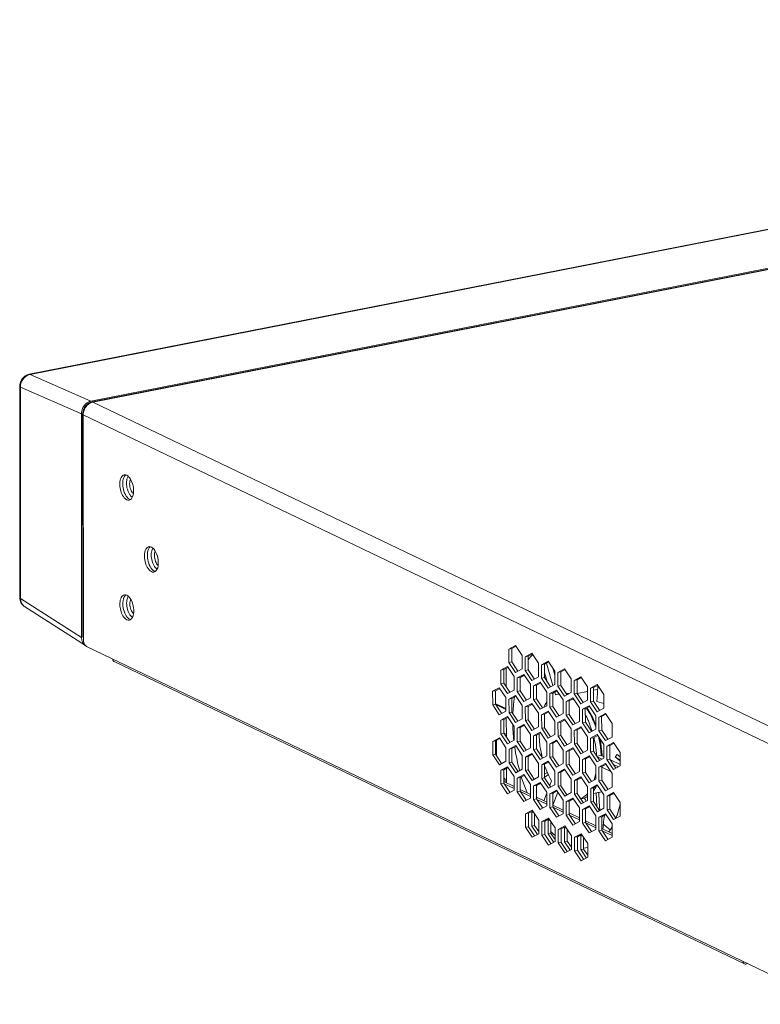
# Model space of a CAD drawing. Units: inches. Extents: x 0.5 to 16.1, y 0.5 to 13.8.
# Drawn here: x 9.7 to 11.4, y 5.2 to 7.4 of the extents above; entities that cross this region are included whole.
import ezdxf

# ---------------------------------------------------------------- set-up
doc = ezdxf.new("R2010")
doc.units = ezdxf.units.IN
doc.header["$MEASUREMENT"] = 0
doc.layers.add('art', color=7, linetype='Continuous', lineweight=0)

# ---------------------------------------------------------------- blocks, each defined once
blk = doc.blocks.new('Block_8')
at = {"layer": 'art', "color": 18, "lineweight": 20, "true_color": 0x010101}
for p, q in [((13.8394, 7.405), (9.7471, 6.6015)), ((9.7493, 6.6013), (13.8415, 7.4048)), ((14.0043, 7.349), (9.8873, 6.5407)), ((14.007, 7.3472), (9.89, 6.5389)), ((14.0084, 7.347), (9.8915, 6.5387)), ((9.7471, 6.6015), (9.7471, 6.6015)), ((9.7493, 6.6013), (9.8873, 6.5407)), ((9.7257, 6.5743), (9.7263, 6.0954)), ((9.7279, 6.0934), (9.7274, 6.5723)), ((9.8655, 6.5117), (9.7274, 6.5723)), ((9.8873, 6.5407), (9.8843, 6.5399)), ((9.8915, 6.5387), (11.5954, 5.7214)), ((9.8655, 6.5117), (9.866, 6.0049)), ((9.8684, 6.5109), (9.869, 6.0066)), ((9.8686, 6.5105), (9.8684, 6.5109)), ((9.8697, 6.5097), (9.8686, 6.5105)), ((9.8697, 6.5097), (9.8702, 6.0004)), ((11.5735, 5.6924), (9.8697, 6.5097)), ((9.9661, 6.3736), (9.964, 6.3738)), ((9.9682, 6.3728), (9.9661, 6.3736)), ((9.9778, 6.3624), (9.9761, 6.3653)), ((9.9769, 6.3178), (9.9748, 6.3185)), ((9.9806, 6.323), (9.9794, 6.3239)), ((10.0221, 6.2108), (10.02, 6.2111)), ((10.0242, 6.2101), (10.0221, 6.2108)), ((10.0338, 6.1996), (10.0321, 6.2025)), ((10.0366, 6.1603), (10.0354, 6.1612)), ((10.0329, 6.155), (10.0308, 6.1558)), ((9.7263, 6.0954), (9.7263, 6.0954)), ((9.7279, 6.0934), (9.866, 6.0049)), ((9.9664, 6.1017), (9.9643, 6.1019)), ((9.9685, 6.1009), (9.9664, 6.1017)), ((9.9781, 6.0904), (9.9764, 6.0933)), ((9.7366, 6.0754), (9.8745, 5.987)), ((9.9664, 6.0466), (9.9685, 6.0453)), ((9.9772, 6.0458), (9.9751, 6.0466)), ((9.9809, 6.0511), (9.9797, 6.052)), ((9.8772, 5.9847), (11.5671, 5.1741)), ((10.8494, 5.9872), (10.8344, 5.9791)), ((10.841, 5.9804), (10.8344, 5.9791)), ((10.8344, 5.9791), (10.8344, 5.9484)), ((10.841, 5.9804), (10.8504, 5.9855)), ((10.841, 5.9804), (10.841, 5.9497)), ((10.8644, 5.9647), (10.8494, 5.9872)), ((10.8645, 5.934), (10.8644, 5.9647)), ((10.8864, 5.9695), (10.8714, 5.9614)), ((10.878, 5.9626), (10.8714, 5.9614)), ((10.8714, 5.9614), (10.8714, 5.9307)), ((10.878, 5.9626), (10.8874, 5.9677)), ((10.878, 5.9626), (10.878, 5.932)), ((10.8802, 5.9576), (10.878, 5.9546)), ((10.8841, 5.9621), (10.8802, 5.9576)), ((10.888, 5.9663), (10.8841, 5.9621)), ((10.9014, 5.947), (10.8864, 5.9695)), ((9.9381, 5.9518), (9.939, 5.9509)), ((9.9397, 5.9505), (11.3679, 5.2655)), ((10.831, 5.9394), (10.816, 5.9312)), ((10.8225, 5.9325), (10.8319, 5.9376)), ((10.8283, 5.9356), (10.8283, 5.8932)), ((10.846, 5.9168), (10.831, 5.9394)), ((10.841, 5.9497), (10.8344, 5.9484)), ((10.8344, 5.9484), (10.8495, 5.9259)), ((10.8546, 5.9293), (10.841, 5.9497)), ((10.9015, 5.9163), (10.9014, 5.947)), ((10.9234, 5.9518), (10.9084, 5.9436)), ((10.915, 5.9449), (10.9084, 5.9436)), ((10.9084, 5.9436), (10.9084, 5.9129)), ((10.915, 5.9449), (10.9243, 5.95)), ((10.915, 5.9449), (10.915, 5.9142)), ((10.9196, 5.9474), (10.9341, 5.8962)), ((10.9384, 5.9292), (10.9234, 5.9518)), ((10.9384, 5.9202), (10.934, 5.9358)), ((10.8225, 5.9325), (10.816, 5.9312)), ((10.816, 5.9312), (10.816, 5.9006)), ((10.8225, 5.9325), (10.8226, 5.9018)), ((10.846, 5.8862), (10.846, 5.9168)), ((10.8495, 5.9259), (10.8645, 5.934)), ((10.868, 5.9216), (10.853, 5.9135)), ((10.8595, 5.9148), (10.853, 5.9135)), ((10.853, 5.9135), (10.853, 5.8828)), ((10.8595, 5.9148), (10.8689, 5.9199)), ((10.8595, 5.9148), (10.8596, 5.8841)), ((10.883, 5.8991), (10.868, 5.9216)), ((10.878, 5.932), (10.8714, 5.9307)), ((10.8714, 5.9307), (10.8865, 5.9081)), ((10.8916, 5.9116), (10.878, 5.932)), ((10.8865, 5.9081), (10.9015, 5.9163)), ((10.915, 5.9142), (10.9084, 5.9129)), ((10.9084, 5.9129), (10.9235, 5.8904)), ((10.9207, 5.9056), (10.915, 5.9259)), ((10.915, 5.9224), (10.9166, 5.9202)), ((10.915, 5.9224), (10.9166, 5.9202)), ((10.9286, 5.8938), (10.915, 5.9142)), ((10.9385, 5.8985), (10.9384, 5.9292)), ((10.9604, 5.934), (10.9454, 5.9259)), ((10.952, 5.9272), (10.9454, 5.9259)), ((10.9454, 5.9259), (10.9454, 5.8952)), ((10.952, 5.9272), (10.9613, 5.9323)), ((10.952, 5.9272), (10.952, 5.8965)), ((10.9754, 5.9115), (10.9604, 5.934)), ((10.9974, 5.9163), (10.9824, 5.9081)), ((10.989, 5.9094), (10.9983, 5.9145)), ((11.0124, 5.8937), (10.9974, 5.9163)), ((10.8125, 5.8915), (10.7975, 5.8834)), ((10.8041, 5.8847), (10.8135, 5.8898)), ((10.8276, 5.869), (10.8125, 5.8915)), ((10.8226, 5.9018), (10.816, 5.9006)), ((10.816, 5.9006), (10.831, 5.878)), ((10.8362, 5.8814), (10.8226, 5.9018)), ((10.883, 5.8684), (10.883, 5.8991)), ((10.905, 5.9039), (10.89, 5.8958)), ((10.8965, 5.897), (10.89, 5.8958)), ((10.89, 5.8958), (10.89, 5.8651)), ((10.8965, 5.897), (10.9059, 5.9021)), ((10.8965, 5.897), (10.8966, 5.8664)), ((10.92, 5.8814), (10.905, 5.9039)), ((10.9235, 5.8904), (10.9385, 5.8985)), ((10.952, 5.8965), (10.9454, 5.8952)), ((10.9454, 5.8952), (10.9605, 5.8726)), ((10.9656, 5.8761), (10.952, 5.8965)), ((10.9754, 5.8808), (10.9754, 5.9115)), ((10.989, 5.9094), (10.9824, 5.9081)), ((10.9824, 5.9081), (10.9824, 5.8774)), ((10.989, 5.9094), (10.989, 5.8787)), ((11.0124, 5.863), (11.0124, 5.8937)), ((11.0344, 5.8985), (11.0194, 5.8904)), ((11.026, 5.8917), (11.0194, 5.8904)), ((11.0194, 5.8904), (11.0194, 5.8597)), ((11.026, 5.8917), (11.0353, 5.8968)), ((11.026, 5.8917), (11.026, 5.861)), ((11.0494, 5.876), (11.0344, 5.8985)), ((10.8041, 5.8847), (10.7975, 5.8834)), ((10.7975, 5.8834), (10.7976, 5.8527)), ((10.8041, 5.8847), (10.8041, 5.854)), ((10.8276, 5.8383), (10.8276, 5.869)), ((10.831, 5.878), (10.846, 5.8862)), ((10.8495, 5.8738), (10.8345, 5.8656)), ((10.8411, 5.8669), (10.8505, 5.872)), ((10.8646, 5.8512), (10.8495, 5.8738)), ((10.8596, 5.8841), (10.853, 5.8828)), ((10.853, 5.8828), (10.868, 5.8603)), ((10.8732, 5.8637), (10.8596, 5.8841)), ((10.868, 5.8603), (10.883, 5.8684)), ((10.92, 5.8507), (10.92, 5.8814)), ((10.942, 5.8862), (10.927, 5.878)), ((10.9335, 5.8793), (10.927, 5.878)), ((10.927, 5.878), (10.927, 5.8473)), ((10.9335, 5.8793), (10.9429, 5.8844)), ((10.9335, 5.8793), (10.9336, 5.8486)), ((10.9382, 5.8818), (10.94, 5.8753)), ((10.94, 5.8753), (10.9446, 5.8765)), ((10.957, 5.8636), (10.942, 5.8862)), ((10.9605, 5.8726), (10.9754, 5.8808)), ((10.9789, 5.8684), (10.964, 5.8603)), ((10.994, 5.8459), (10.9789, 5.8684)), ((10.989, 5.8787), (10.9824, 5.8774)), ((10.9824, 5.8774), (10.9975, 5.8549)), ((11.0026, 5.8583), (10.989, 5.8787)), ((10.9891, 5.8785), (11.0124, 5.8831)), ((11.026, 5.8858), (11.0354, 5.8876)), ((11.0494, 5.8453), (11.0494, 5.876)), ((10.8041, 5.854), (10.7976, 5.8527)), ((10.7976, 5.8527), (10.8126, 5.8302)), ((10.8177, 5.8336), (10.8041, 5.854)), ((10.8047, 5.8552), (10.8276, 5.8442)), ((10.8276, 5.8422), (10.8047, 5.8531)), ((10.8411, 5.8669), (10.8345, 5.8656)), ((10.8345, 5.8656), (10.8346, 5.835)), ((10.8411, 5.8669), (10.8411, 5.8362)), ((10.8646, 5.8206), (10.8646, 5.8512)), ((10.8865, 5.856), (10.8715, 5.8479)), ((10.8781, 5.8492), (10.8715, 5.8479)), ((10.8715, 5.8479), (10.8716, 5.8172)), ((10.8781, 5.8492), (10.8875, 5.8543)), ((10.8781, 5.8492), (10.8781, 5.8185)), ((10.9015, 5.8335), (10.8865, 5.856)), ((10.8966, 5.8664), (10.89, 5.8651)), ((10.89, 5.8651), (10.905, 5.8425)), ((10.9102, 5.846), (10.8966, 5.8664)), ((10.905, 5.8425), (10.92, 5.8507)), ((10.9137, 5.8477), (10.9157, 5.8517)), ((10.9157, 5.8517), (10.9179, 5.8556)), ((10.9179, 5.8556), (10.92, 5.8588)), ((10.9336, 5.8486), (10.927, 5.8473)), ((10.927, 5.8473), (10.942, 5.8248)), ((10.9472, 5.8282), (10.9336, 5.8486)), ((10.957, 5.8329), (10.957, 5.8636)), ((10.9705, 5.8616), (10.964, 5.8603)), ((10.964, 5.8603), (10.964, 5.8296)), ((10.9705, 5.8616), (10.9799, 5.8666)), ((10.9705, 5.8616), (10.9706, 5.8309)), ((10.9788, 5.8661), (10.9822, 5.8633)), ((10.994, 5.8152), (10.994, 5.8459)), ((10.9975, 5.8549), (11.0124, 5.863)), ((11.0159, 5.8507), (11.001, 5.8425)), ((11.0075, 5.8438), (11.0169, 5.8489)), ((11.0126, 5.8415), (11.0101, 5.8452)), ((11.0108, 5.8456), (11.013, 5.8425)), ((11.031, 5.8281), (11.0159, 5.8507)), ((11.026, 5.861), (11.0194, 5.8597)), ((11.0194, 5.8597), (11.0344, 5.8371)), ((11.0396, 5.8406), (11.026, 5.861)), ((11.0339, 5.8599), (11.0494, 5.8553)), ((11.0344, 5.8371), (11.0494, 5.8453)), ((10.8126, 5.8302), (10.8276, 5.8383)), ((10.8311, 5.8259), (10.8161, 5.8178)), ((10.8227, 5.8191), (10.832, 5.8242)), ((10.8461, 5.8034), (10.8311, 5.8259)), ((10.8411, 5.8362), (10.8346, 5.835)), ((10.8346, 5.835), (10.8496, 5.8124)), ((10.8547, 5.8158), (10.8411, 5.8362)), ((10.9016, 5.8028), (10.9015, 5.8335)), ((10.9235, 5.8383), (10.9085, 5.8301)), ((10.9151, 5.8314), (10.9085, 5.8301)), ((10.9085, 5.8301), (10.9086, 5.7995)), ((10.9151, 5.8314), (10.9245, 5.8365)), ((10.9151, 5.8314), (10.9151, 5.8008)), ((10.9385, 5.8157), (10.9235, 5.8383)), ((10.942, 5.8248), (10.957, 5.8329)), ((10.9706, 5.8309), (10.964, 5.8296)), ((10.964, 5.8296), (10.979, 5.807)), ((10.9842, 5.8105), (10.9706, 5.8309)), ((11.0075, 5.8438), (11.001, 5.8425)), ((11.001, 5.8425), (11.001, 5.8118)), ((11.0075, 5.8438), (11.0076, 5.8131)), ((11.0239, 5.8205), (11.0223, 5.824)), ((11.031, 5.7974), (11.031, 5.8281)), ((11.0529, 5.8329), (11.0379, 5.8248)), ((11.0445, 5.8261), (11.0379, 5.8248)), ((11.0379, 5.8248), (11.038, 5.7941)), ((11.0445, 5.8261), (11.0539, 5.8312)), ((11.0445, 5.8261), (11.0446, 5.7954)), ((11.068, 5.8104), (11.0529, 5.8329)), ((10.8227, 5.8191), (10.8161, 5.8178)), ((10.8161, 5.8178), (10.8161, 5.7871)), ((10.8227, 5.8191), (10.8227, 5.7884)), ((10.8284, 5.8222), (10.8285, 5.7798)), ((10.843, 5.808), (10.8434, 5.7987)), ((10.8461, 5.7727), (10.8461, 5.8034)), ((10.8496, 5.8124), (10.8646, 5.8206)), ((10.8681, 5.8082), (10.8531, 5.8)), ((10.8597, 5.8013), (10.8531, 5.8)), ((10.8597, 5.8013), (10.869, 5.8064)), ((10.8597, 5.8013), (10.8597, 5.7706)), ((10.8831, 5.7856), (10.8681, 5.8082)), ((10.8781, 5.8185), (10.8716, 5.8172)), ((10.8716, 5.8172), (10.8866, 5.7947)), ((10.8917, 5.7981), (10.8781, 5.8185)), ((10.8866, 5.7947), (10.9016, 5.8028)), ((10.9151, 5.8008), (10.9086, 5.7995)), ((10.9287, 5.7803), (10.9151, 5.8008)), ((10.9386, 5.7851), (10.9385, 5.8157)), ((10.9605, 5.8205), (10.9455, 5.8124)), ((10.9521, 5.8137), (10.9455, 5.8124)), ((10.9455, 5.8124), (10.9456, 5.7817)), ((10.9521, 5.8137), (10.9615, 5.8188)), ((10.9521, 5.8137), (10.9521, 5.783)), ((10.9755, 5.798), (10.9605, 5.8205)), ((10.979, 5.807), (10.994, 5.8152)), ((10.9975, 5.8028), (10.9825, 5.7947)), ((10.9891, 5.7959), (10.9985, 5.801)), ((11.0125, 5.7803), (10.9975, 5.8028)), ((11.0076, 5.8131), (11.001, 5.8118)), ((11.001, 5.8118), (11.016, 5.7893)), ((11.0212, 5.7927), (11.0076, 5.8131)), ((11.068, 5.7797), (11.068, 5.8104)), ((10.8127, 5.7781), (10.7977, 5.7699)), ((10.8277, 5.7555), (10.8127, 5.7781)), ((10.8227, 5.7884), (10.8161, 5.7871)), ((10.8161, 5.7871), (10.8312, 5.7645)), ((10.8363, 5.768), (10.8227, 5.7884)), ((10.8284, 5.7865), (10.823, 5.7891)), ((10.8434, 5.7987), (10.8447, 5.7797)), ((10.8531, 5.8), (10.8531, 5.7693)), ((10.8831, 5.7549), (10.8831, 5.7856)), ((10.9051, 5.7904), (10.8901, 5.7823)), ((10.8967, 5.7836), (10.8901, 5.7823)), ((10.8901, 5.7823), (10.8901, 5.7516)), ((10.8967, 5.7836), (10.906, 5.7887)), ((10.8967, 5.7836), (10.8967, 5.7529)), ((10.9029, 5.7825), (10.9028, 5.7869)), ((10.9201, 5.7679), (10.9051, 5.7904)), ((10.9086, 5.7995), (10.9236, 5.7769)), ((10.9236, 5.7769), (10.9386, 5.7851)), ((10.9521, 5.783), (10.9456, 5.7817)), ((10.9456, 5.7817), (10.9606, 5.7592)), ((10.9657, 5.7626), (10.9521, 5.783)), ((10.9756, 5.7673), (10.9755, 5.798)), ((10.9891, 5.7959), (10.9825, 5.7947)), ((10.9825, 5.7947), (10.9826, 5.764)), ((10.9891, 5.7959), (10.9891, 5.7653)), ((11.0126, 5.7496), (11.0125, 5.7803)), ((11.016, 5.7893), (11.031, 5.7974)), ((11.0345, 5.7851), (11.0195, 5.7769)), ((11.0261, 5.7782), (11.0195, 5.7769)), ((11.0261, 5.7782), (11.0355, 5.7833)), ((11.0261, 5.7782), (11.0261, 5.7475)), ((11.0495, 5.7625), (11.0345, 5.7851)), ((11.0446, 5.7954), (11.038, 5.7941)), ((11.038, 5.7941), (11.053, 5.7715)), ((11.0582, 5.775), (11.0446, 5.7954)), ((11.053, 5.7715), (11.068, 5.7797)), ((10.8042, 5.7712), (10.7977, 5.7699)), ((10.7977, 5.7699), (10.7977, 5.7392)), ((10.8042, 5.7712), (10.8136, 5.7763)), ((10.8042, 5.7712), (10.8043, 5.7405)), ((10.8061, 5.7378), (10.8061, 5.7722)), ((10.8312, 5.7645), (10.8461, 5.7727)), ((10.8497, 5.7603), (10.8347, 5.7522)), ((10.8412, 5.7535), (10.8506, 5.7586)), ((10.8647, 5.7378), (10.8497, 5.7603)), ((10.8597, 5.7706), (10.8531, 5.7693)), ((10.8531, 5.7693), (10.8682, 5.7468)), ((10.8733, 5.7502), (10.8597, 5.7706)), ((10.9201, 5.7372), (10.9201, 5.7679)), ((10.9421, 5.7727), (10.9271, 5.7645)), ((10.9337, 5.7658), (10.9271, 5.7645)), ((10.9271, 5.7645), (10.9271, 5.7339)), ((10.9337, 5.7658), (10.943, 5.7709)), ((10.9337, 5.7658), (10.9337, 5.7351)), ((10.9571, 5.7501), (10.9421, 5.7727)), ((10.9606, 5.7592), (10.9756, 5.7673)), ((10.9891, 5.7653), (10.9826, 5.764)), ((10.9826, 5.764), (10.9976, 5.7414)), ((11.0027, 5.7449), (10.9891, 5.7653)), ((11.0195, 5.7769), (11.0195, 5.7462)), ((11.0496, 5.7318), (11.0495, 5.7625)), ((11.0715, 5.7673), (11.0565, 5.7592)), ((11.0631, 5.7605), (11.0565, 5.7592)), ((11.0565, 5.7592), (11.0565, 5.7285)), ((11.0631, 5.7605), (11.0725, 5.7655)), ((11.0631, 5.7605), (11.0631, 5.7298)), ((11.0865, 5.7448), (11.0715, 5.7673)), ((10.8043, 5.7405), (10.7977, 5.7392)), ((10.7977, 5.7392), (10.8127, 5.7167)), ((10.8179, 5.7201), (10.8043, 5.7405)), ((10.8277, 5.7248), (10.8277, 5.7555)), ((10.8412, 5.7535), (10.8347, 5.7522)), ((10.8347, 5.7522), (10.8347, 5.7215)), ((10.8412, 5.7535), (10.8413, 5.7228)), ((10.8647, 5.7071), (10.8647, 5.7378)), ((10.8682, 5.7468), (10.8831, 5.7549)), ((10.8866, 5.7426), (10.8717, 5.7344)), ((10.8782, 5.7357), (10.8717, 5.7344)), ((10.8717, 5.7344), (10.8717, 5.7037)), ((10.8782, 5.7357), (10.8876, 5.7408)), ((10.8782, 5.7357), (10.8783, 5.705)), ((10.9017, 5.72), (10.8866, 5.7426)), ((10.8967, 5.7529), (10.8901, 5.7516)), ((10.8901, 5.7516), (10.9051, 5.7291)), ((10.9103, 5.7325), (10.8967, 5.7529)), ((10.9051, 5.7291), (10.9201, 5.7372)), ((10.9337, 5.7351), (10.9271, 5.7339)), ((10.9271, 5.7339), (10.9421, 5.7113)), ((10.9473, 5.7147), (10.9337, 5.7351)), ((10.9571, 5.7195), (10.9571, 5.7501)), ((10.9791, 5.7549), (10.9641, 5.7468)), ((10.9707, 5.7481), (10.9641, 5.7468)), ((10.9641, 5.7468), (10.9641, 5.7161)), ((10.9707, 5.7481), (10.98, 5.7532)), ((10.9707, 5.7481), (10.9707, 5.7174)), ((10.9941, 5.7324), (10.9791, 5.7549)), ((10.9976, 5.7414), (11.0126, 5.7496)), ((11.0161, 5.7372), (11.0011, 5.7291)), ((11.0076, 5.7303), (11.017, 5.7354)), ((11.0311, 5.7147), (11.0161, 5.7372)), ((11.0261, 5.7475), (11.0195, 5.7462)), ((11.0195, 5.7462), (11.0346, 5.7237)), ((11.0397, 5.7271), (11.0261, 5.7475)), ((11.032, 5.7489), (11.0326, 5.7424)), ((11.0326, 5.7424), (11.0329, 5.7373)), ((11.0435, 5.7379), (11.0338, 5.736)), ((11.0344, 5.7351), (11.0457, 5.7297)), ((11.0435, 5.7379), (11.0496, 5.735)), ((11.0754, 5.7347), (11.0843, 5.727)), ((11.0865, 5.7274), (11.0754, 5.7347)), ((11.0794, 5.7398), (11.0774, 5.7373)), ((11.0865, 5.735), (11.0794, 5.7398)), ((11.0866, 5.7141), (11.0865, 5.7448)), ((10.8127, 5.7167), (10.8277, 5.7248)), ((10.8312, 5.7125), (10.8162, 5.7043)), ((10.8462, 5.6899), (10.8312, 5.7125)), ((10.8413, 5.7228), (10.8347, 5.7215)), ((10.8347, 5.7215), (10.8497, 5.6989)), ((10.8549, 5.7024), (10.8413, 5.7228)), ((10.9017, 5.6893), (10.9017, 5.72)), ((10.9236, 5.7248), (10.9087, 5.7167)), ((10.9152, 5.718), (10.9087, 5.7167)), ((10.9087, 5.7167), (10.9087, 5.686)), ((10.9152, 5.718), (10.9246, 5.7231)), ((10.9152, 5.718), (10.9153, 5.6873)), ((10.9387, 5.7023), (10.9236, 5.7248)), ((10.9421, 5.7113), (10.9571, 5.7195)), ((10.9707, 5.7174), (10.9641, 5.7161)), ((10.9641, 5.7161), (10.9791, 5.6936)), ((10.9843, 5.697), (10.9707, 5.7174)), ((10.9941, 5.7017), (10.9941, 5.7324)), ((11.0076, 5.7303), (11.0011, 5.7291)), ((11.0011, 5.7291), (11.0011, 5.6984)), ((11.0076, 5.7303), (11.0077, 5.6997)), ((11.0311, 5.684), (11.0311, 5.7147)), ((11.0346, 5.7237), (11.0496, 5.7318)), ((11.0531, 5.7194), (11.0381, 5.7113)), ((11.0446, 5.7126), (11.0381, 5.7113)), ((11.0381, 5.7113), (11.0381, 5.6806)), ((11.0446, 5.7126), (11.054, 5.7177)), ((11.0446, 5.7126), (11.0447, 5.6819)), ((11.0651, 5.7014), (11.0446, 5.7112)), ((11.0681, 5.6969), (11.0531, 5.7194)), ((11.0631, 5.7298), (11.0565, 5.7285)), ((11.0565, 5.7285), (11.0716, 5.7059)), ((11.0767, 5.7094), (11.0631, 5.7298)), ((11.0644, 5.7278), (11.0866, 5.7172)), ((11.0714, 5.7174), (11.0827, 5.712)), ((11.0716, 5.7059), (11.0866, 5.7141)), ((11.0843, 5.727), (11.0865, 5.725)), ((10.8228, 5.7056), (10.8162, 5.7043)), ((10.8162, 5.7043), (10.8163, 5.6736)), ((10.8228, 5.7056), (10.8322, 5.7107)), ((10.8228, 5.7056), (10.8228, 5.6749)), ((10.8285, 5.7087), (10.8286, 5.6759)), ((10.8463, 5.6592), (10.8462, 5.6899)), ((10.8497, 5.6989), (10.8647, 5.7071)), ((10.8682, 5.6947), (10.8532, 5.6866)), ((10.8598, 5.6879), (10.8692, 5.6929)), ((10.8832, 5.6722), (10.8682, 5.6947)), ((10.8783, 5.705), (10.8717, 5.7037)), ((10.8717, 5.7037), (10.8867, 5.6812)), ((10.8919, 5.6846), (10.8783, 5.705)), ((10.8867, 5.6812), (10.9017, 5.6893)), ((10.9152, 5.6952), (10.9214, 5.6994)), ((10.9153, 5.6889), (10.9177, 5.6906)), ((10.9177, 5.6906), (10.9236, 5.6945)), ((10.9177, 5.6906), (10.9236, 5.6945)), ((10.9387, 5.6716), (10.9387, 5.7023)), ((10.9606, 5.7071), (10.9456, 5.6989)), ((10.9522, 5.7002), (10.9456, 5.6989)), ((10.9456, 5.6989), (10.9457, 5.6682)), ((10.9522, 5.7002), (10.9616, 5.7053)), ((10.9522, 5.7002), (10.9522, 5.6695)), ((10.9757, 5.6845), (10.9606, 5.7071)), ((10.9791, 5.6936), (10.9941, 5.7017)), ((10.9976, 5.6893), (10.9826, 5.6812)), ((11.0127, 5.6668), (10.9976, 5.6893)), ((11.0077, 5.6997), (11.0011, 5.6984)), ((11.0011, 5.6984), (11.0161, 5.6758)), ((11.0213, 5.6793), (11.0077, 5.6997)), ((11.0311, 5.6979), (11.0291, 5.6877)), ((11.0681, 5.6662), (11.0681, 5.6969)), ((10.8228, 5.6749), (10.8163, 5.6736)), ((10.8163, 5.6736), (10.8313, 5.6511)), ((10.8228, 5.6786), (10.8463, 5.6674)), ((10.8364, 5.6545), (10.8228, 5.6749)), ((10.8235, 5.6738), (10.8463, 5.6629)), ((10.8256, 5.684), (10.826, 5.6815)), ((10.826, 5.6815), (10.826, 5.6771)), ((10.8598, 5.6879), (10.8532, 5.6866)), ((10.8532, 5.6866), (10.8533, 5.6559)), ((10.8598, 5.6879), (10.8598, 5.6572)), ((10.8833, 5.6415), (10.8832, 5.6722)), ((10.9052, 5.677), (10.8902, 5.6688)), ((10.8968, 5.6701), (10.8902, 5.6688)), ((10.8902, 5.6688), (10.8902, 5.6381)), ((10.8968, 5.6701), (10.9062, 5.6752)), ((10.8968, 5.6701), (10.8968, 5.6394)), ((10.9202, 5.6544), (10.9052, 5.677)), ((10.9153, 5.6873), (10.9087, 5.686)), ((10.9087, 5.686), (10.9237, 5.6635)), ((10.9289, 5.6669), (10.9153, 5.6873)), ((10.9237, 5.6635), (10.9387, 5.6716)), ((10.9269, 5.6698), (10.931, 5.6804)), ((10.9522, 5.6695), (10.9457, 5.6682)), ((10.9457, 5.6682), (10.9607, 5.6457)), ((10.9658, 5.6491), (10.9522, 5.6695)), ((10.9757, 5.6539), (10.9757, 5.6845)), ((10.9892, 5.6825), (10.9826, 5.6812)), ((10.9826, 5.6812), (10.9827, 5.6505)), ((10.9892, 5.6825), (10.9986, 5.6876)), ((10.9892, 5.6825), (10.9892, 5.6518)), ((11.0127, 5.6361), (11.0127, 5.6668)), ((11.0161, 5.6758), (11.0311, 5.684)), ((11.0346, 5.6716), (11.0196, 5.6634)), ((11.0262, 5.6647), (11.0356, 5.6698)), ((11.0291, 5.6877), (11.0278, 5.6824)), ((11.0311, 5.6659), (11.0321, 5.6679)), ((11.0497, 5.649), (11.0346, 5.6716)), ((11.0447, 5.6819), (11.0381, 5.6806)), ((11.0381, 5.6806), (11.0531, 5.6581)), ((11.0583, 5.6615), (11.0447, 5.6819)), ((10.8313, 5.6511), (10.8463, 5.6592)), ((10.8598, 5.6572), (10.8533, 5.6559)), ((10.8533, 5.6559), (10.8683, 5.6333)), ((10.8598, 5.6609), (10.8833, 5.6496)), ((10.8734, 5.6368), (10.8598, 5.6572)), ((10.8605, 5.6561), (10.8833, 5.6452)), ((10.9135, 5.6351), (10.9202, 5.6525)), ((10.9203, 5.6237), (10.9202, 5.6544)), ((10.9422, 5.6592), (10.9272, 5.6511)), ((10.9338, 5.6524), (10.9272, 5.6511)), ((10.9272, 5.6511), (10.9272, 5.6204)), ((10.9338, 5.6524), (10.9432, 5.6575)), ((10.9352, 5.6531), (10.9338, 5.6496)), ((10.9338, 5.6524), (10.9338, 5.6217)), ((10.9341, 5.6252), (10.9454, 5.6544)), ((10.9572, 5.6367), (10.9422, 5.6592)), ((10.9607, 5.6457), (10.9757, 5.6539)), ((10.9892, 5.6518), (10.9827, 5.6505)), ((10.9827, 5.6505), (10.9977, 5.628)), ((11.0028, 5.6314), (10.9892, 5.6518)), ((11.0262, 5.6647), (11.0196, 5.6634)), ((11.0196, 5.6634), (11.0197, 5.6328)), ((11.0262, 5.6647), (11.0262, 5.634)), ((11.0262, 5.652), (11.0452, 5.6557)), ((11.038, 5.654), (11.036, 5.6539)), ((11.0397, 5.6546), (11.038, 5.654)), ((11.0497, 5.6184), (11.0497, 5.649)), ((11.0531, 5.6581), (11.0681, 5.6662)), ((11.0716, 5.6538), (11.0566, 5.6457)), ((11.0632, 5.647), (11.0566, 5.6457)), ((11.0566, 5.6457), (11.0567, 5.615)), ((11.0632, 5.647), (11.0726, 5.6521)), ((11.0632, 5.647), (11.0632, 5.6163)), ((11.0866, 5.6313), (11.0716, 5.6538)), ((10.8683, 5.6333), (10.8833, 5.6415)), ((10.8968, 5.6394), (10.8902, 5.6381)), ((10.8902, 5.6381), (10.9053, 5.6156)), ((10.8968, 5.6431), (10.9203, 5.6319)), ((10.9104, 5.619), (10.8968, 5.6394)), ((10.8975, 5.6383), (10.9203, 5.6274)), ((10.9053, 5.6156), (10.9203, 5.6237)), ((10.9338, 5.6254), (10.9573, 5.6141)), ((10.9573, 5.606), (10.9572, 5.6367)), ((10.9792, 5.6415), (10.9642, 5.6333)), ((10.9708, 5.6346), (10.9642, 5.6333)), ((10.9642, 5.6333), (10.9642, 5.6026)), ((10.9708, 5.6346), (10.9802, 5.6397)), ((10.9708, 5.6346), (10.9708, 5.6039)), ((10.9815, 5.638), (10.9781, 5.6386)), ((10.9942, 5.6189), (10.9792, 5.6415)), ((11.0011, 5.642), (10.997, 5.6401)), ((11.0019, 5.6405), (10.9974, 5.6396)), ((10.9977, 5.628), (11.0127, 5.6361)), ((11.0162, 5.6237), (11.0012, 5.6156)), ((11.0078, 5.6169), (11.0171, 5.622)), ((11.0312, 5.6012), (11.0162, 5.6237)), ((11.0262, 5.634), (11.0197, 5.6328)), ((11.0197, 5.6328), (11.0347, 5.6102)), ((11.0398, 5.6136), (11.0262, 5.634)), ((11.0854, 5.6241), (11.0867, 5.6301)), ((11.0867, 5.6006), (11.0866, 5.6313)), ((10.8868, 5.6139), (10.8718, 5.6058)), ((10.8784, 5.607), (10.8718, 5.6058)), ((10.8718, 5.6058), (10.8718, 5.5751)), ((10.8784, 5.607), (10.8877, 5.6121)), ((10.8784, 5.607), (10.8784, 5.5764)), ((10.8889, 5.6101), (10.886, 5.6085)), ((10.8899, 5.6093), (10.886, 5.6085)), ((10.8861, 5.5779), (10.886, 5.6085)), ((10.9018, 5.5914), (10.8868, 5.6139)), ((10.8926, 5.5792), (10.8926, 5.6052)), ((10.9338, 5.6217), (10.9272, 5.6204)), ((10.9272, 5.6204), (10.9423, 5.5978)), ((10.9474, 5.6013), (10.9338, 5.6217)), ((10.9345, 5.6206), (10.9573, 5.6097)), ((10.9423, 5.5978), (10.9573, 5.606)), ((10.9708, 5.6039), (10.9642, 5.6026)), ((10.9642, 5.6026), (10.9793, 5.5801)), ((10.9708, 5.6076), (10.9942, 5.5964)), ((10.9844, 5.5835), (10.9708, 5.6039)), ((10.9715, 5.6029), (10.9943, 5.592)), ((10.9943, 5.5882), (10.9942, 5.6189)), ((11.0078, 5.6169), (11.0012, 5.6156)), ((11.0012, 5.6156), (11.0012, 5.5849)), ((11.0078, 5.6169), (11.0078, 5.5862)), ((11.0313, 5.5705), (11.0312, 5.6012)), ((11.0347, 5.6102), (11.0497, 5.6184)), ((11.0532, 5.606), (11.0382, 5.5978)), ((11.0448, 5.5991), (11.0541, 5.6042)), ((11.0682, 5.5834), (11.0532, 5.606)), ((11.0632, 5.6163), (11.0567, 5.615)), ((11.0567, 5.615), (11.0717, 5.5925)), ((11.0768, 5.5959), (11.0632, 5.6163)), ((11.0717, 5.5925), (11.0867, 5.6006)), ((11.0769, 5.5958), (11.0785, 5.6004)), ((11.0794, 5.603), (11.081, 5.608)), ((10.8926, 5.5792), (10.8861, 5.5779)), ((10.8861, 5.5779), (10.8989, 5.5587)), ((10.9018, 5.5653), (10.8926, 5.5792)), ((10.9018, 5.5607), (10.9018, 5.5914)), ((10.9238, 5.5962), (10.9088, 5.588)), ((10.9154, 5.5893), (10.9088, 5.588)), ((10.9088, 5.588), (10.9088, 5.5573)), ((10.9154, 5.5893), (10.9247, 5.5944)), ((10.9154, 5.5893), (10.9154, 5.5586)), ((10.916, 5.5893), (10.9161, 5.5635)), ((10.9259, 5.5923), (10.923, 5.5908)), ((10.9268, 5.5916), (10.923, 5.5908)), ((10.9231, 5.5601), (10.923, 5.5908)), ((10.9388, 5.5736), (10.9238, 5.5962)), ((10.9296, 5.5614), (10.9296, 5.5874)), ((10.9608, 5.5784), (10.9458, 5.5703)), ((10.9758, 5.5559), (10.9608, 5.5784)), ((10.9793, 5.5801), (10.9943, 5.5882)), ((11.0078, 5.5862), (11.0012, 5.5849)), ((11.0012, 5.5849), (11.0163, 5.5624)), ((11.0078, 5.5899), (11.0312, 5.5787)), ((11.0214, 5.5658), (11.0078, 5.5862)), ((11.0085, 5.5851), (11.0312, 5.5742)), ((11.0448, 5.5991), (11.0382, 5.5978)), ((11.0382, 5.5978), (11.0382, 5.5672)), ((11.0448, 5.5991), (11.0448, 5.5684)), ((11.0477, 5.5773), (11.0476, 5.5763)), ((11.0682, 5.5528), (11.0682, 5.5834)), ((10.8784, 5.5764), (10.8718, 5.5751)), ((10.8718, 5.5751), (10.8869, 5.5525)), ((10.892, 5.556), (10.8784, 5.5764)), ((10.8869, 5.5525), (10.9018, 5.5607)), ((10.9154, 5.5586), (10.9088, 5.5573)), ((10.9088, 5.5573), (10.9238, 5.5348)), ((10.929, 5.5382), (10.9154, 5.5586)), ((10.9296, 5.5614), (10.9231, 5.5601)), ((10.9231, 5.5601), (10.9358, 5.5409)), ((10.9388, 5.5476), (10.9296, 5.5614)), ((10.931, 5.5638), (10.9364, 5.5585)), ((10.9364, 5.5585), (10.9388, 5.5563)), ((10.9388, 5.5429), (10.9388, 5.5736)), ((10.9524, 5.5716), (10.9458, 5.5703)), ((10.9458, 5.5703), (10.9458, 5.5396)), ((10.9524, 5.5716), (10.9617, 5.5766)), ((10.9524, 5.5716), (10.9524, 5.5409)), ((10.953, 5.5716), (10.9531, 5.5457)), ((10.9628, 5.5746), (10.96, 5.5731)), ((10.9638, 5.5738), (10.96, 5.5731)), ((10.9601, 5.5424), (10.96, 5.5731)), ((10.9666, 5.5437), (10.9666, 5.5697)), ((10.9758, 5.5252), (10.9758, 5.5559)), ((10.9978, 5.5607), (10.9828, 5.5525)), ((10.9894, 5.5538), (10.9987, 5.5589)), ((10.9998, 5.5568), (10.997, 5.5553)), ((11.0008, 5.5561), (10.997, 5.5553)), ((10.997, 5.5246), (10.997, 5.5553)), ((11.0128, 5.5381), (10.9978, 5.5607)), ((11.0163, 5.5624), (11.0313, 5.5705)), ((11.0448, 5.5684), (11.0382, 5.5672)), ((11.0382, 5.5672), (11.0533, 5.5446)), ((11.0448, 5.5722), (11.0682, 5.5609)), ((11.0584, 5.548), (11.0448, 5.5684)), ((11.0455, 5.5674), (11.0682, 5.5565)), ((11.0476, 5.5763), (11.047, 5.5711)), ((10.9238, 5.5348), (10.9388, 5.5429)), ((10.9524, 5.5409), (10.9458, 5.5396)), ((10.9458, 5.5396), (10.9608, 5.517)), ((10.966, 5.5205), (10.9524, 5.5409)), ((10.9666, 5.5437), (10.9601, 5.5424)), ((10.9601, 5.5424), (10.9728, 5.5232)), ((10.9758, 5.5298), (10.9666, 5.5437)), ((10.9732, 5.5338), (10.9758, 5.5327)), ((10.9894, 5.5538), (10.9828, 5.5525)), ((10.9828, 5.5525), (10.9828, 5.5218)), ((10.9894, 5.5538), (10.9894, 5.5231)), ((10.99, 5.5538), (10.9901, 5.528)), ((11.0036, 5.5259), (11.0036, 5.5519)), ((11.0128, 5.5074), (11.0128, 5.5381)), ((11.0533, 5.5446), (11.0682, 5.5528)), ((10.9608, 5.517), (10.9758, 5.5252)), ((10.9894, 5.5231), (10.9828, 5.5218)), ((10.9828, 5.5218), (10.9978, 5.4993)), ((11.003, 5.5027), (10.9894, 5.5231)), ((11.0036, 5.5259), (10.997, 5.5246)), ((10.997, 5.5246), (11.0098, 5.5054)), ((11.0128, 5.5121), (11.0036, 5.5259)), ((10.9978, 5.4993), (11.0128, 5.5074))]:
    blk.add_line(p, q, dxfattribs=at)
for points in [[(9.7471, 6.6015), (9.7457, 6.6012), (9.7428, 6.6003), (9.7401, 6.5989), (9.7374, 6.5973), (9.7349, 6.5952), (9.7327, 6.5929), (9.7307, 6.5903), (9.729, 6.5874), (9.7276, 6.5845), (9.7266, 6.5814), (9.726, 6.5782), (9.7257, 6.575), (9.7257, 6.5743)], [(9.7302, 6.5853), (9.7292, 6.5826), (9.7283, 6.5799), (9.7278, 6.5771), (9.7275, 6.5742)], [(9.7358, 6.5937), (9.7327, 6.5897), (9.7302, 6.5853)], [(9.7435, 6.5994), (9.7394, 6.5969), (9.7358, 6.5937)], [(9.7493, 6.6013), (9.7463, 6.6005), (9.7435, 6.5994)], [(9.7493, 6.6013), (9.7482, 6.6016), (9.7471, 6.6015)], [(9.7257, 6.5743), (9.7259, 6.5736), (9.7263, 6.5731), (9.7274, 6.5723)], [(9.7275, 6.5742), (9.7274, 6.5733), (9.7274, 6.5723)], [(9.8789, 6.5371), (9.8751, 6.534), (9.8718, 6.5303), (9.8691, 6.5261), (9.8672, 6.5216)], [(9.8859, 6.5367), (9.8818, 6.5342), (9.8782, 6.531)], [(9.8843, 6.5399), (9.8815, 6.5387), (9.8789, 6.5371)], [(9.8872, 6.5381), (9.883, 6.5363), (9.8791, 6.5336)], [(9.8915, 6.5387), (9.8886, 6.5379), (9.8859, 6.5367)], [(9.89, 6.5389), (9.8886, 6.5386), (9.8872, 6.5381)], [(9.89, 6.5389), (9.8908, 6.5389), (9.8915, 6.5387)], [(9.8657, 6.5151), (9.8656, 6.5142), (9.8655, 6.5134)], [(9.8672, 6.5216), (9.8662, 6.5184), (9.8657, 6.5151)], [(9.8687, 6.5146), (9.8686, 6.5139), (9.8685, 6.5132)], [(9.8713, 6.5234), (9.8696, 6.5191), (9.8687, 6.5146)], [(9.8726, 6.5226), (9.8708, 6.5179), (9.8699, 6.5129)], [(9.8791, 6.5336), (9.8768, 6.5314), (9.8746, 6.529), (9.8728, 6.5263), (9.8713, 6.5234)], [(9.8761, 6.5284), (9.8742, 6.5256), (9.8726, 6.5226)], [(9.8782, 6.531), (9.8771, 6.5297), (9.8761, 6.5284)], [(9.8655, 6.5134), (9.8655, 6.5125), (9.8655, 6.5117)], [(9.8685, 6.5132), (9.8685, 6.5121), (9.8684, 6.5109)], [(9.8684, 6.5109), (9.8689, 6.5102), (9.8697, 6.5097)], [(9.8699, 6.5129), (9.8698, 6.5119), (9.8697, 6.5109)], [(9.8697, 6.5109), (9.8697, 6.5103), (9.8697, 6.5097)], [(9.9558, 6.368), (9.9543, 6.3648), (9.9534, 6.3614), (9.9528, 6.3579), (9.9525, 6.3544), (9.9525, 6.3508), (9.9528, 6.3473), (9.9539, 6.3404), (9.9559, 6.3337), (9.9572, 6.3304), (9.9588, 6.3273), (9.9606, 6.3243), (9.9628, 6.3216), (9.9653, 6.3191), (9.9682, 6.3172)], [(9.9626, 6.3737), (9.9604, 6.3729), (9.9585, 6.3716), (9.957, 6.3699), (9.9558, 6.368)], [(9.9652, 6.3289), (9.9634, 6.3326), (9.962, 6.3364), (9.9608, 6.3403), (9.9599, 6.3444), (9.9594, 6.3484), (9.9591, 6.3525), (9.9591, 6.3566), (9.9596, 6.3607)], [(9.9596, 6.3607), (9.9604, 6.3643), (9.9616, 6.3678), (9.9635, 6.371), (9.9647, 6.3725), (9.9661, 6.3736)], [(9.964, 6.3738), (9.9633, 6.3738), (9.9626, 6.3737)], [(9.9678, 6.3549), (9.9679, 6.3581), (9.9683, 6.3614)], [(9.9761, 6.3653), (9.9745, 6.3675), (9.9726, 6.3696), (9.9705, 6.3714), (9.9682, 6.3728)], [(9.9683, 6.3614), (9.9689, 6.3642), (9.9697, 6.3669)], [(9.9697, 6.3669), (9.9706, 6.3687), (9.9716, 6.3705)], [(9.9749, 6.3534), (9.9751, 6.3563), (9.9755, 6.3591), (9.9762, 6.3615), (9.9771, 6.3636)], [(9.9818, 6.3522), (9.9801, 6.3574), (9.9778, 6.3624)], [(9.9698, 6.341), (9.9689, 6.3444), (9.9683, 6.3478), (9.9679, 6.3513), (9.9678, 6.3549)], [(9.9735, 6.3315), (9.9714, 6.3361), (9.9698, 6.341)], [(9.9834, 6.3312), (9.9817, 6.3329), (9.9801, 6.335), (9.9787, 6.3376), (9.9774, 6.3405), (9.9764, 6.3436), (9.9756, 6.3468), (9.9751, 6.3501), (9.9749, 6.3534)], [(9.9834, 6.3449), (9.9827, 6.3486), (9.9818, 6.3522)], [(9.9838, 6.3411), (9.9836, 6.343), (9.9834, 6.3449)], [(9.9834, 6.3304), (9.9838, 6.3339), (9.9839, 6.3374)], [(9.9839, 6.3374), (9.9839, 6.3392), (9.9838, 6.3411)], [(9.9748, 6.3185), (9.9718, 6.3205), (9.9692, 6.323), (9.9671, 6.3258), (9.9652, 6.3289)], [(9.9682, 6.3172), (9.971, 6.3163), (9.9724, 6.3162), (9.9738, 6.3164)], [(9.9735, 6.3315), (9.9743, 6.3302), (9.9752, 6.3289)], [(9.9738, 6.3164), (9.9755, 6.3169), (9.9769, 6.3177)], [(9.9794, 6.3239), (9.9771, 6.3263), (9.9752, 6.3289)], [(9.9769, 6.3177), (9.9791, 6.3197), (9.9807, 6.3221)], [(9.9807, 6.3221), (9.9824, 6.3262), (9.9834, 6.3304)], [(10.0117, 6.2052), (10.0103, 6.202), (10.0094, 6.1986), (10.0088, 6.1951), (10.0085, 6.1916), (10.0085, 6.1881), (10.0088, 6.1846), (10.0099, 6.1777), (10.0119, 6.1709), (10.0132, 6.1677), (10.0148, 6.1646), (10.0166, 6.1616), (10.0188, 6.1588), (10.0213, 6.1564), (10.0242, 6.1545)], [(10.0186, 6.211), (10.0164, 6.2102), (10.0145, 6.2088), (10.013, 6.2071), (10.0117, 6.2052)], [(10.0156, 6.198), (10.0163, 6.2016), (10.0176, 6.205), (10.0194, 6.2083), (10.0206, 6.2097), (10.022, 6.2109)], [(10.02, 6.2111), (10.0193, 6.2111), (10.0186, 6.211)], [(10.0321, 6.2025), (10.0305, 6.2047), (10.0286, 6.2068), (10.0265, 6.2087), (10.0242, 6.2101)], [(10.0243, 6.1986), (10.0249, 6.2014), (10.0257, 6.2041)], [(10.0257, 6.2041), (10.0265, 6.206), (10.0276, 6.2078)], [(10.0212, 6.1661), (10.0194, 6.1698), (10.018, 6.1736), (10.0168, 6.1776), (10.0159, 6.1816), (10.0154, 6.1857), (10.0151, 6.1898), (10.0151, 6.1939), (10.0156, 6.198)], [(10.0238, 6.1921), (10.0239, 6.1954), (10.0243, 6.1986)], [(10.0258, 6.1782), (10.0249, 6.1816), (10.0243, 6.1851), (10.0239, 6.1886), (10.0238, 6.1921)], [(10.0309, 6.1907), (10.0311, 6.1936), (10.0315, 6.1963), (10.0322, 6.1988), (10.0331, 6.2009)], [(10.0394, 6.1684), (10.0377, 6.1701), (10.0361, 6.1723), (10.0347, 6.1749), (10.0334, 6.1777), (10.0324, 6.1808), (10.0316, 6.1841), (10.0311, 6.1874), (10.0309, 6.1907)], [(10.0378, 6.1895), (10.0361, 6.1947), (10.0338, 6.1996)], [(10.0394, 6.1821), (10.0387, 6.1858), (10.0378, 6.1895)], [(10.0398, 6.1783), (10.0396, 6.1802), (10.0394, 6.1821)], [(10.0308, 6.1558), (10.0278, 6.1577), (10.0252, 6.1602), (10.0231, 6.1631), (10.0212, 6.1661)], [(10.0295, 6.1688), (10.0274, 6.1734), (10.0258, 6.1782)], [(10.0295, 6.1688), (10.0303, 6.1674), (10.0311, 6.1661)], [(10.0354, 6.1612), (10.0331, 6.1635), (10.0311, 6.1661)], [(10.0329, 6.155), (10.035, 6.1569), (10.0367, 6.1593)], [(10.0367, 6.1593), (10.0384, 6.1634), (10.0394, 6.1677)], [(10.0394, 6.1677), (10.0398, 6.1712), (10.0399, 6.1746)], [(10.0399, 6.1746), (10.0399, 6.1765), (10.0398, 6.1783)], [(10.0242, 6.1545), (10.027, 6.1536), (10.0284, 6.1535), (10.0298, 6.1536)], [(10.0298, 6.1536), (10.0315, 6.1541), (10.0329, 6.155)], [(9.7263, 6.0954), (9.7264, 6.0928), (9.7268, 6.09), (9.7275, 6.0873), (9.7286, 6.0847), (9.7299, 6.0823), (9.7314, 6.0801), (9.7333, 6.0781), (9.7353, 6.0764), (9.7366, 6.0754)], [(9.7279, 6.0934), (9.7268, 6.0942), (9.7264, 6.0947), (9.7263, 6.0954)], [(9.7279, 6.0934), (9.728, 6.0908), (9.7284, 6.0882), (9.7291, 6.0857), (9.73, 6.0833), (9.7312, 6.081), (9.7327, 6.0789), (9.7345, 6.077), (9.7366, 6.0754)], [(9.956, 6.096), (9.9547, 6.093), (9.9537, 6.0898), (9.9532, 6.0864), (9.9529, 6.0831), (9.953, 6.0764), (9.9539, 6.0698), (9.9557, 6.0633), (9.9568, 6.0602), (9.9582, 6.0571), (9.9598, 6.0541), (9.9617, 6.0513), (9.9639, 6.0488), (9.9664, 6.0466)], [(9.9629, 6.1018), (9.9607, 6.101), (9.9588, 6.0997), (9.9573, 6.098), (9.956, 6.096)], [(9.9599, 6.0888), (9.9607, 6.0924), (9.9619, 6.0959), (9.9637, 6.0991), (9.9649, 6.1005), (9.9663, 6.1017)], [(9.9643, 6.1019), (9.9636, 6.1019), (9.9629, 6.1018)], [(9.9764, 6.0933), (9.9748, 6.0956), (9.9729, 6.0976), (9.9708, 6.0995), (9.9685, 6.1009)], [(9.9686, 6.0895), (9.9692, 6.0922), (9.97, 6.0949)], [(9.97, 6.0949), (9.9709, 6.0968), (9.9719, 6.0986)], [(9.9752, 6.0815), (9.9754, 6.0844), (9.9758, 6.0872), (9.9765, 6.0896), (9.9774, 6.0917)], [(9.9821, 6.0803), (9.9804, 6.0855), (9.9781, 6.0904)], [(9.9655, 6.057), (9.9637, 6.0606), (9.9623, 6.0645), (9.9611, 6.0684), (9.9602, 6.0724), (9.9597, 6.0765), (9.9594, 6.0806), (9.9594, 6.0847), (9.9599, 6.0888)], [(9.9681, 6.0829), (9.9682, 6.0862), (9.9686, 6.0895)], [(9.9701, 6.069), (9.9692, 6.0724), (9.9686, 6.0759), (9.9682, 6.0794), (9.9681, 6.0829)], [(9.9738, 6.0596), (9.9717, 6.0642), (9.9701, 6.069)], [(9.9837, 6.0592), (9.982, 6.0609), (9.9804, 6.0631), (9.979, 6.0657), (9.9777, 6.0685), (9.9767, 6.0716), (9.9759, 6.0749), (9.9754, 6.0782), (9.9752, 6.0815)], [(9.9837, 6.0729), (9.983, 6.0766), (9.9821, 6.0803)], [(9.9841, 6.0691), (9.9839, 6.071), (9.9837, 6.0729)], [(9.9842, 6.0655), (9.9842, 6.0673), (9.9841, 6.0691)], [(9.9691, 6.0516), (9.9672, 6.0542), (9.9655, 6.057)], [(9.9751, 6.0466), (9.9734, 6.0476), (9.9718, 6.0488), (9.9691, 6.0516)], [(9.9738, 6.0596), (9.9746, 6.0582), (9.9754, 6.0569)], [(9.9741, 6.0444), (9.9758, 6.0449), (9.9772, 6.0458)], [(9.9797, 6.052), (9.9774, 6.0543), (9.9754, 6.0569)], [(9.9772, 6.0458), (9.9794, 6.0478), (9.981, 6.0502)], [(9.981, 6.0502), (9.9827, 6.0542), (9.9837, 6.0585)], [(9.9837, 6.0585), (9.9841, 6.062), (9.9842, 6.0655)], [(9.9685, 6.0453), (9.9713, 6.0444), (9.9727, 6.0443), (9.9741, 6.0444)], [(9.866, 6.0049), (9.8661, 6.0032), (9.8662, 6.0016)], [(9.8662, 6.0016), (9.8668, 5.9986), (9.8677, 5.9957)], [(9.869, 6.0066), (9.8694, 6.0059), (9.8702, 6.0054)], [(9.8677, 5.9957), (9.8697, 5.9919), (9.871, 5.9902), (9.8725, 5.9887)], [(9.8772, 5.9847), (9.8754, 5.986), (9.8739, 5.9877), (9.8728, 5.9896), (9.8719, 5.9917), (9.8706, 5.996), (9.8702, 6.0004)], [(9.8725, 5.9887), (9.8734, 5.9878), (9.8744, 5.9871)], [(9.9365, 5.9562), (9.9369, 5.9539), (9.9374, 5.9528), (9.9381, 5.9518)], [(9.939, 5.9509), (9.9394, 5.9507), (9.9397, 5.9505)], [(11.0359, 5.8963), (11.0349, 5.8781), (11.0339, 5.8599)], [(10.8467, 5.87), (10.8454, 5.8608), (10.8444, 5.8516), (10.8437, 5.8423), (10.8432, 5.8331)], [(10.9481, 5.877), (10.9463, 5.8768), (10.9446, 5.8765)], [(10.9703, 5.878), (10.967, 5.8787), (10.9636, 5.8791)], [(11.0075, 5.8302), (11.0106, 5.8244), (11.0134, 5.8184)], [(11.0223, 5.824), (11.0177, 5.8329), (11.0126, 5.8415)], [(11.013, 5.8425), (11.0187, 5.8336), (11.0237, 5.8244)], [(11.0242, 5.8235), (11.0239, 5.824), (11.0237, 5.8244)], [(11.0242, 5.8235), (11.0278, 5.8158), (11.031, 5.8079)], [(11.0144, 5.8161), (11.0139, 5.8173), (11.0134, 5.8184)], [(11.0144, 5.8161), (11.0188, 5.8054), (11.0225, 5.7945)], [(11.031, 5.8027), (11.0277, 5.8117), (11.0239, 5.8205)], [(10.8447, 5.7797), (10.8451, 5.776), (10.8455, 5.7723)], [(10.9087, 5.7379), (10.9065, 5.749), (10.9047, 5.7601), (10.9035, 5.7713), (10.9029, 5.7825)], [(11.023, 5.7931), (11.0228, 5.7938), (11.0225, 5.7945)], [(11.0277, 5.7752), (11.0273, 5.7769), (11.0269, 5.7786)], [(11.0382, 5.7773), (11.0378, 5.779), (11.0374, 5.7808)], [(10.8474, 5.7568), (10.8495, 5.7439), (10.852, 5.7309), (10.8548, 5.7181), (10.858, 5.7053)], [(11.0277, 5.7752), (11.0302, 5.7621), (11.032, 5.7489)], [(11.0435, 5.7379), (11.0428, 5.7478), (11.0417, 5.7577), (11.0402, 5.7675), (11.0382, 5.7773)], [(11.0405, 5.7761), (11.0423, 5.7667), (11.0437, 5.7571), (11.0447, 5.7475), (11.0453, 5.7379)], [(10.9087, 5.7379), (10.9093, 5.7355), (10.9099, 5.733)], [(11.0453, 5.737), (11.0453, 5.7374), (11.0453, 5.7379)], [(11.0754, 5.7347), (11.0764, 5.736), (11.0774, 5.7373)], [(10.9248, 5.6918), (10.92, 5.7024), (10.9159, 5.7133)], [(10.858, 5.7053), (10.8582, 5.7045), (10.8584, 5.7037)], [(10.8626, 5.6894), (10.8632, 5.6872), (10.8639, 5.685)], [(10.931, 5.6804), (10.9278, 5.686), (10.9248, 5.6918)], [(10.8228, 5.6873), (10.8237, 5.6867), (10.8245, 5.6859), (10.8256, 5.684)], [(10.8639, 5.685), (10.8693, 5.6691), (10.8754, 5.6534)], [(11.0127, 5.6518), (11.0101, 5.649), (11.0073, 5.6464), (11.0043, 5.644), (11.0011, 5.642)], [(11.0019, 5.6405), (11.0047, 5.6412), (11.0075, 5.6421), (11.0101, 5.6433), (11.0127, 5.6447)], [(11.0266, 5.6583), (11.029, 5.662), (11.0311, 5.6659)], [(11.0318, 5.6531), (11.0325, 5.6383), (11.0333, 5.6234)], [(11.0403, 5.6133), (11.0392, 5.6336), (11.038, 5.654)], [(11.0055, 5.6414), (11.0066, 5.6394), (11.0077, 5.6373)], [(11.0077, 5.6373), (11.0086, 5.6358), (11.0095, 5.6343)], [(11.081, 5.608), (11.0833, 5.616), (11.0854, 5.6241)], [(11.0477, 5.5773), (11.0479, 5.5796), (11.0483, 5.5839), (11.0488, 5.5883), (11.0494, 5.5928), (11.05, 5.5974), (11.0506, 5.6021)], [(11.0785, 5.6004), (11.079, 5.6017), (11.0794, 5.603)], [(10.9154, 5.582), (10.9157, 5.5816), (10.9161, 5.5812)], [(11.0641, 5.5693), (11.0559, 5.5758), (11.0482, 5.5829)], [(10.9296, 5.5653), (10.9303, 5.5646), (10.931, 5.5638)], [(11.0609, 5.5644), (11.0648, 5.5704), (11.0682, 5.5766)], [(10.9894, 5.529), (10.9897, 5.529), (10.9901, 5.5289)], [(11.0036, 5.528), (11.0083, 5.5284), (11.0128, 5.5291)], [(11.3679, 5.2655), (11.3665, 5.2665), (11.3655, 5.2679), (11.3649, 5.2695), (11.3647, 5.2712)], [(11.3713, 5.2651), (11.3696, 5.265), (11.3679, 5.2655)], [(11.3746, 5.2667), (11.373, 5.2657), (11.3713, 5.2651)]]:
    blk.add_lwpolyline(points, dxfattribs=at)

msp = doc.modelspace()

# ---------------------------------------------------------------- block references
at = {"layer": 'art'}
msp.add_blockref('Block_8', (0, 0), dxfattribs=at)

doc.saveas('drawing.dxf')
